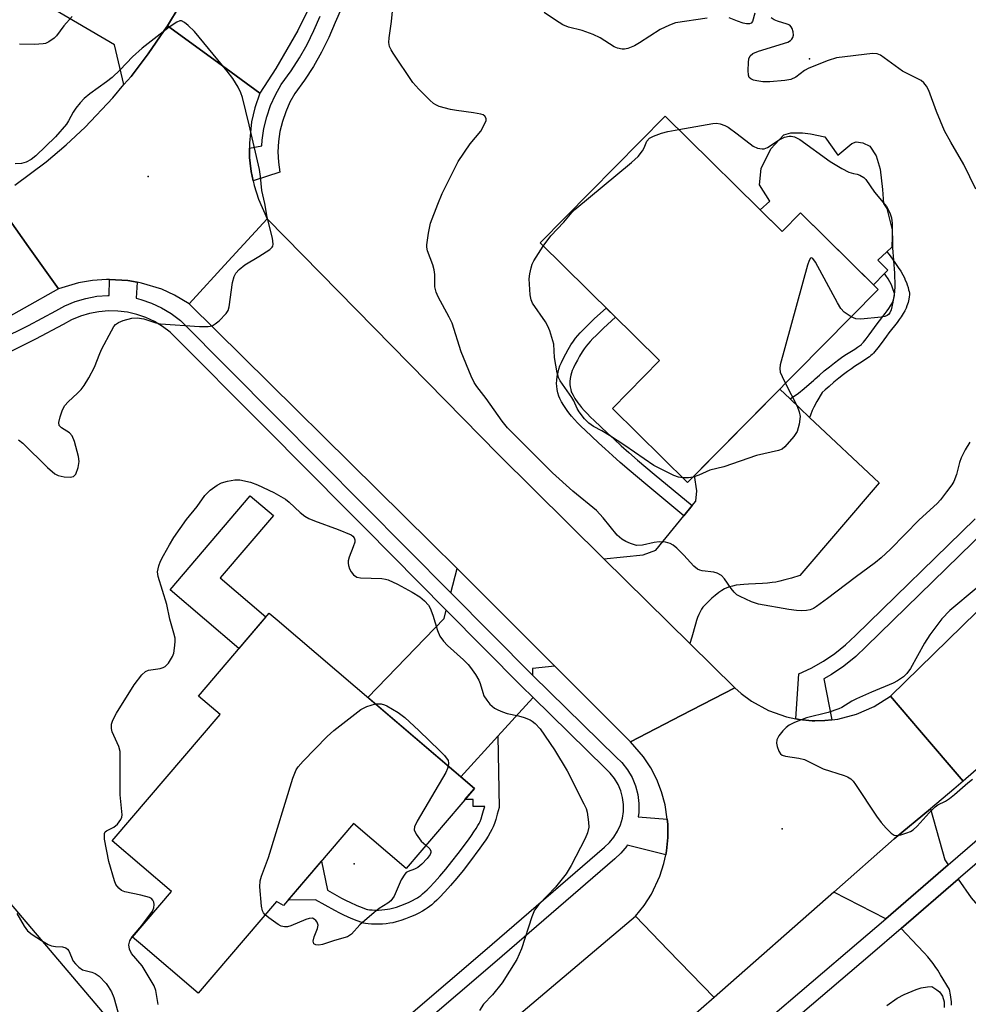
# Model space of a CAD drawing. Units: inches. Extents: x 1249765 to 1255765, y 513454 to 517455.
# Drawn here: x 1252842 to 1253061, y 514920 to 515148 of the extents above; entities that cross this region are included whole.
import ezdxf

# ---------------------------------------------------------------- set-up
doc = ezdxf.new("R2010")
doc.units = ezdxf.units.IN
doc.header["$MEASUREMENT"] = 0
for name, color, linetype in [('BLDG-Footprint', 5, 'Continuous'), ('CULTRL-Pad', 6, 'Continuous'), ('ELEV-Spot Elevation', 7, 'Continuous'), ('TRANS-Driveway', 251, 'Continuous'), ('TRANS-Non Street Sidewalk', 7, 'Continuous'), ('TRANS-Road', 130, 'Continuous'), ('TRANS-Street Sidewalk', 7, 'Continuous'), ('Undefined', 1, 'Continuous')]:
    doc.layers.add(name, color=color, linetype=linetype)

msp = doc.modelspace()

# ---------------------------------------------------------------- linework, layer by layer
at = {"layer": 'BLDG-Footprint'}
for points, elevation in [([(1252991.04, 515125.41), (1253018.07, 515098.75), (1253022.31, 515103.04), (1253040.21, 515085.38), (1252996.23, 515040.79), (1252978.87, 515057.92), (1252989.73, 515068.94), (1252962.16, 515096.13)], 400.99), ([(1252947, 514970.16), (1252931.22, 514951.68), (1252919.08, 514962.05), (1252902.93, 514943.14), (1252901.33, 514944.08), (1252883.25, 514922.91), (1252869.95, 514934.26), (1252868.09, 514935.85), (1252877.07, 514946.37), (1252863.4, 514958.05), (1252888.28, 514987.2), (1252883.28, 514991.47), (1252899.62, 515010.61), (1252901.45, 515009.05)], 400.29), ([(1252874.88, 514902.34), (1252855.79, 514886.09), (1252845.93, 514897.67), (1252836.15, 514889.35), (1252835.03, 514890.29), (1252805.07, 514864.8), (1252792.4, 514879.68), (1252803.14, 514888.82), (1252791.46, 514902.55), (1252790.02, 514904.24), (1252818.94, 514928.85), (1252815, 514933.48), (1252834.36, 514949.95)], 398.62)]:
    msp.add_lwpolyline(points, close=True, dxfattribs=dict(at, elevation=elevation))
at = {"layer": 'CULTRL-Pad'}
msp.add_lwpolyline([(1253027.88, 515120.6), (1253030.9, 515116.4), (1253034.13, 515119.08), (1253035.11, 515119.46), (1253036.66, 515119.25), (1253038.3, 515118.45), (1253039.73, 515116.2), (1253040.67, 515113.18), (1253041.2, 515108.42), (1253041.45, 515105.21), (1253042.21, 515104.04), (1253043.48, 515099.12), (1253043.47, 515097.62), (1253043.35, 515095.15), (1253042.22, 515094.08), (1253040.14, 515092.11), (1253042.44, 515089.85), (1253041.67, 515089.07), (1253039.11, 515086.47), (1253022.31, 515103.04), (1253018.07, 515098.75), (1253012.96, 515103.79), (1253015.2, 515105.79), (1253012.81, 515109.5), (1253013.24, 515113.28), (1253015.43, 515117.82), (1253018.47, 515121.09), (1253020.03, 515121.56), (1253022.75, 515121.53), (1253024.59, 515121.31)], close=True, dxfattribs=at)
at = {"layer": 'ELEV-Spot Elevation'}
for p in [(1253024.33, 515138.64, 399.94), (1252871.72, 515111.48, 395.53), (1253018.08, 514960.8, 396.28), (1252919.28, 514952.77, 400.6)]:
    msp.add_point(p, dxfattribs=at)
at = {"layer": 'TRANS-Driveway'}
for points in [[(1252855.12, 515176.29), (1252855.04, 515171.34), (1252855.02, 515170.02), (1252873.51, 515155.21), (1252882.03, 515156.43), (1252878.86, 515150.71), (1252876.12, 515146.28), (1252875.42, 515145.16), (1252871.71, 515139.78), (1252867.74, 515134.58), (1252866.11, 515132.66), (1252863.96, 515141.82), (1252841.42, 515155.11), (1252817.92, 515169.64), (1252830.27, 515193.32), (1252855.19, 515180.74)], [(1253019.86, 515060.11), (1253024.39, 515055.83), (1253040.44, 515040.69), (1253022.16, 515019.31), (1253020.17, 515018.71), (1253018.69, 515018.3), (1253017.52, 515018), (1253016.56, 515017.8), (1253015.72, 515017.68), (1253014.67, 515017.58), (1253013.53, 515017.51), (1253010.3, 515017.36), (1253009.2, 515017.27), (1253008.33, 515017.19), (1253007.41, 515017.06), (1253006.55, 515016.9), (1253005.86, 515016.71), (1253005.24, 515016.48), (1253004.75, 515016.24), (1253004.1, 515015.84), (1253003.42, 515015.37), (1253002.61, 515014.73), (1253001.82, 515014.06), (1253000.97, 515013.28), (1253000.33, 515012.63), (1252999.75, 515011.98), (1252999.43, 515011.54), (1252999.1, 515010.96), (1252998.8, 515010.32), (1252998.52, 515009.61), (1252998.3, 515008.94), (1252998.04, 515008.12), (1252997.19, 515005.05), (1252996.76, 515003.59), (1252976.9, 515023.21), (1252985.98, 515024.06), (1252988.91, 515025.17), (1252995.37, 515033.12), (1252997.29, 515035.49), (1252998.13, 515036.52), (1252998.37, 515038.88), (1252997.82, 515042.4), (1253017.49, 515062.34)], [(1252965.58, 514998.4), (1252960.41, 514997.88), (1252960.43, 514996.31), (1252941.58, 515015.33), (1252943.06, 515020.91)], [(1252960.47, 514991.24), (1252960.47, 514991.06), (1252952.41, 514982.23), (1252943.84, 514972.86), (1252922.44, 514991.13), (1252940.02, 515009.41), (1252940.52, 515011.3), (1252957.96, 514993.71)], [(1253056.38, 514952.51), (1253041.97, 514940.08), (1253029.99, 514946.22), (1253043.94, 514958.49), (1253052.28, 514965.46), (1253055.57, 514953.67)]]:
    msp.add_lwpolyline(points, close=True, dxfattribs=at)
msp.add_lwpolyline([(1253057.12, 514920.09), (1253057.13, 514920.44), (1253057.12, 514920.9), (1253057.07, 514921.41), (1253056.92, 514922.52), (1253056.68, 514923.74), (1253054.63, 514927.15), (1253053.98, 514928.19), (1253053.4, 514929.06), (1253052.93, 514929.73), (1253052.33, 514930.49), (1253051.66, 514931.27), (1253050.85, 514932.18), (1253049.29, 514933.82), (1253045.51, 514937.8), (1253058.7, 514949.17), (1253061.69, 514944.87), (1253084.47, 514918.73)], dxfattribs=at)
at = {"layer": 'TRANS-Non Street Sidewalk'}
for points in [[(1253024.39, 515055.83), (1253019.86, 515060.11), (1253020.21, 515060.32), (1253021.07, 515060.89), (1253021.81, 515061.42), (1253023.14, 515062.51), (1253025.33, 515064.42), (1253025.66, 515064.72), (1253026.64, 515065.58), (1253027.78, 515066.55), (1253028.96, 515067.52), (1253030.13, 515068.43), (1253031.14, 515069.2), (1253032.09, 515069.88), (1253032.92, 515070.42), (1253034.79, 515071.59), (1253035.47, 515072.04), (1253036.13, 515072.52), (1253036.33, 515072.68), (1253036.47, 515072.81), (1253036.63, 515072.98), (1253036.85, 515073.22), (1253037.42, 515073.94), (1253038.11, 515074.88), (1253039.34, 515076.61), (1253039.97, 515077.43), (1253041.85, 515079.84), (1253042.28, 515080.42), (1253042.68, 515080.98), (1253043.09, 515081.61), (1253043.35, 515082.07), (1253043.54, 515082.45), (1253043.64, 515082.71), (1253043.83, 515083.31), (1253043.98, 515083.89), (1253044.02, 515084.13), (1253044, 515084.23), (1253043.95, 515084.47), (1253043.84, 515084.87), (1253043.7, 515085.3), (1253043.54, 515085.74), (1253043.35, 515086.21), (1253043.19, 515086.56), (1253042.91, 515087.11), (1253042.5, 515087.8), (1253042.02, 515088.56), (1253041.67, 515089.07), (1253042.44, 515089.85), (1253040.14, 515092.11), (1253042.22, 515094.08), (1253042.74, 515093.41), (1253043.52, 515092.36), (1253044.25, 515091.33), (1253044.86, 515090.44), (1253045.41, 515089.58), (1253045.9, 515088.75), (1253046.26, 515088.05), (1253046.48, 515087.55), (1253046.72, 515086.95), (1253046.92, 515086.41), (1253047.1, 515085.85), (1253047.25, 515085.3), (1253047.35, 515084.88), (1253047.41, 515084.49), (1253047.44, 515084.14), (1253047.4, 515083.69), (1253047.3, 515083.16), (1253047.1, 515082.37), (1253046.86, 515081.59), (1253046.67, 515081.09), (1253046.36, 515080.47), (1253046, 515079.83), (1253045.5, 515079.07), (1253045.04, 515078.42), (1253044.56, 515077.77), (1253042.67, 515075.36), (1253042.1, 515074.6), (1253040.87, 515072.87), (1253040.12, 515071.86), (1253039.46, 515071.04), (1253039.15, 515070.68), (1253038.85, 515070.37), (1253038.55, 515070.09), (1253038.2, 515069.81), (1253037.4, 515069.24), (1253036.63, 515068.73), (1253034.76, 515067.55), (1253034.02, 515067.07), (1253033.16, 515066.45), (1253032.21, 515065.74), (1253031.1, 515064.86), (1253029.97, 515063.93), (1253028.87, 515063), (1253027.94, 515062.19), (1253027.29, 515061.59), (1253026.06, 515059.48), (1253025.36, 515058.22), (1253024.99, 515057.4), (1253024.59, 515056.37)], [(1252997.29, 515035.49), (1252995.37, 515033.12), (1252986.57, 515040.42), (1252982.7, 515043.67), (1252980.64, 515045.44), (1252978.86, 515047.01), (1252977.17, 515048.54), (1252975.64, 515049.97), (1252972.55, 515052.88), (1252971.67, 515053.74), (1252970.8, 515054.61), (1252970.09, 515055.38), (1252969.42, 515056.13), (1252968.83, 515056.85), (1252968.4, 515057.45), (1252967.64, 515058.59), (1252967.12, 515059.46), (1252966.74, 515060.2), (1252966.5, 515060.77), (1252966.28, 515061.53), (1252966.11, 515062.3), (1252966, 515063.07), (1252965.96, 515063.64), (1252966.01, 515064.4), (1252966.12, 515065.29), (1252966.31, 515066.28), (1252966.5, 515067), (1252966.76, 515067.73), (1252967.1, 515068.54), (1252967.57, 515069.52), (1252968.09, 515070.53), (1252968.66, 515071.53), (1252969.3, 515072.58), (1252969.86, 515073.42), (1252970.38, 515074.13), (1252970.88, 515074.74), (1252971.45, 515075.38), (1252972.17, 515076.14), (1252972.94, 515076.92), (1252974.75, 515078.65), (1252977.41, 515081.09), (1252979.58, 515078.95), (1252976.83, 515076.43), (1252975.08, 515074.75), (1252974.36, 515074.02), (1252973.7, 515073.32), (1252973.2, 515072.76), (1252972.78, 515072.25), (1252972.35, 515071.67), (1252971.87, 515070.94), (1252971.28, 515069.98), (1252970.77, 515069.07), (1252970.29, 515068.16), (1252969.88, 515067.29), (1252969.6, 515066.63), (1252969.42, 515066.11), (1252969.29, 515065.61), (1252969.13, 515064.8), (1252969.04, 515064.11), (1252969.01, 515063.65), (1252969.03, 515063.41), (1252969.11, 515062.86), (1252969.24, 515062.27), (1252969.38, 515061.77), (1252969.5, 515061.49), (1252969.78, 515060.95), (1252970.22, 515060.22), (1252970.9, 515059.19), (1252971.25, 515058.71), (1252971.75, 515058.1), (1252972.34, 515057.43), (1252973, 515056.73), (1252973.82, 515055.9), (1252974.66, 515055.08), (1252977.73, 515052.19), (1252979.24, 515050.78), (1252980.89, 515049.28), (1252982.64, 515047.74), (1252984.67, 515045.99), (1252988.53, 515042.76)], [(1252898.89, 515009.76), (1252892.64, 515002.44), (1252876.74, 515016.02), (1252895.27, 515037.71), (1252900.61, 515033.15), (1252888.33, 515018.77)], [(1252943.84, 514972.86), (1252952.41, 514982.23), (1252952.72, 514965.77), (1252952.27, 514964.19), (1252951.92, 514963.02), (1252951.61, 514962.05), (1252951.33, 514961.29), (1252951.03, 514960.66), (1252950.67, 514959.97), (1252950.17, 514959.15), (1252949.62, 514958.29), (1252949.02, 514957.42), (1252948.24, 514956.34), (1252945.84, 514953.15), (1252944.39, 514951.24), (1252942.95, 514949.45), (1252941.48, 514947.72), (1252940.17, 514946.26), (1252938.94, 514944.98), (1252938.33, 514944.38), (1252937.73, 514943.83), (1252937.14, 514943.31), (1252936.66, 514942.91), (1252936.1, 514942.48), (1252935.65, 514942.17), (1252935.02, 514941.8), (1252934.18, 514941.36), (1252933.25, 514940.92), (1252932.25, 514940.5), (1252931.12, 514940.06), (1252930.01, 514939.68), (1252928.98, 514939.36), (1252928.15, 514939.15), (1252927.46, 514939.02), (1252926.66, 514938.92), (1252925.8, 514938.85), (1252924.9, 514938.82), (1252924.01, 514938.81), (1252923.26, 514938.83), (1252922.47, 514938.9), (1252921.87, 514938.98), (1252921.51, 514939.06), (1252921.01, 514939.2), (1252919.92, 514939.58), (1252918.57, 514940.13), (1252916.87, 514940.9), (1252915.92, 514941.36), (1252914.78, 514941.96), (1252910.36, 514944.45), (1252903.98, 514944.37), (1252911.69, 514953.4), (1252913.08, 514946.67), (1252916.34, 514944.83), (1252917.39, 514944.27), (1252918.25, 514943.86), (1252919.86, 514943.13), (1252921.08, 514942.63), (1252921.99, 514942.31), (1252922.29, 514942.23), (1252922.44, 514942.2), (1252922.82, 514942.14), (1252923.44, 514942.1), (1252924.05, 514942.08), (1252924.83, 514942.08), (1252925.6, 514942.11), (1252926.33, 514942.17), (1252926.96, 514942.25), (1252927.45, 514942.34), (1252928.09, 514942.5), (1252929, 514942.78), (1252930, 514943.13), (1252931.03, 514943.52), (1252931.92, 514943.9), (1252932.73, 514944.28), (1252933.42, 514944.64), (1252933.87, 514944.92), (1252934.18, 514945.13), (1252934.63, 514945.47), (1252935.02, 514945.79), (1252935.54, 514946.25), (1252936.07, 514946.75), (1252936.62, 514947.28), (1252937.77, 514948.48), (1252939.03, 514949.87), (1252940.43, 514951.53), (1252941.82, 514953.26), (1252943.24, 514955.12), (1252945.61, 514958.27), (1252946.35, 514959.3), (1252946.91, 514960.11), (1252947.4, 514960.87), (1252947.83, 514961.58), (1252948.11, 514962.1), (1252948.31, 514962.55), (1252948.53, 514963.13), (1252948.81, 514963.99), (1252949.14, 514965.1), (1252949.39, 514965.99), (1252946.72, 514965.95), (1252946.69, 514967.61), (1252944.8, 514967.58), (1252947, 514970.16)]]:
    msp.add_lwpolyline(points, close=True, dxfattribs=at)
at = {"layer": 'TRANS-Road'}
for points in [[(1253197.37, 515178.59), (1253186.53, 515144.93), (1253175.82, 515119.71), (1253165.4, 515096.21), (1253156.05, 515078.09), (1253154.89, 515076.53), (1253142.85, 515060.3), (1253140.89, 515057.66), (1253128.17, 515040.61), (1253127.56, 515039.8), (1253107.87, 515017.75), (1253101.26, 515010.34), (1253090.49, 514999.15), (1253071.18, 514981.66), (1253059.84, 514971.85), (1253049.75, 514983.65), (1253043.04, 514991.5), (1253072.92, 515020.62), (1253073.81, 515021.53), (1253112.69, 515063.02), (1253129.99, 515086.18), (1253139.82, 515102.26), (1253152.84, 515126.82), (1253161.7, 515152.64)], [(1252840.93, 515109.47), (1252848.17, 515114.84), (1252852.75, 515118.74), (1252857.12, 515122.87), (1252863.52, 515129.59), (1252866.11, 515132.66), (1252867.74, 515134.58), (1252871.71, 515139.78), (1252875.42, 515145.16), (1252876.12, 515146.28), (1252887.67, 515137.86), (1252897.48, 515130.71), (1252896.33, 515127.32), (1252895.58, 515124.1), (1252895.05, 515119.18), (1252895.06, 515118.03), (1252895.09, 515115.87), (1252895.24, 515114.56), (1252895.46, 515112.59), (1252895.9, 515110.47), (1252896.14, 515109.35), (1252897.13, 515106.2), (1252899.17, 515101.68), (1252890.2, 515091.91), (1252881.18, 515082.09), (1252877.8, 515084.07), (1252874.83, 515085.41), (1252870.17, 515086.85), (1252869.16, 515087.03), (1252866.97, 515087.42), (1252862.76, 515087.64), (1252862.1, 515087.68), (1252858.85, 515087.46), (1252855.64, 515086.92), (1252850.97, 515085.52), (1252844.08, 515095.2), (1252836.13, 515106.38)], [(1252836.13, 515106.38), (1252844.08, 515095.2), (1252850.97, 515085.52), (1252835.05, 515076.6)], [(1252836.65, 514814.61), (1252882.05, 514853.73), (1252902.49, 514871.35), (1252916.37, 514883.31), (1252984.18, 514940.65), (1252991.76, 514932.84), (1253002.36, 514921.92), (1252993.36, 514914), (1252939.02, 514868.65), (1252919.07, 514852), (1252916.85, 514850.09), (1252875.84, 514814.83), (1252855.08, 514796.99), (1252767.91, 514722.04)]]:
    msp.add_lwpolyline(points, dxfattribs=at)
for points in [[(1252976.9, 515023.21), (1252996.76, 515003.59), (1253007.1, 514993.37), (1252994.76, 514987), (1252983.05, 514980.95), (1252965.58, 514998.4), (1252943.06, 515020.91), (1252936.98, 515026.98), (1252881.18, 515082.09), (1252890.2, 515091.91), (1252899.17, 515101.68), (1252952.58, 515047.24)], [(1253021.24, 514986.24), (1253022, 514986.08), (1253024.96, 514985.79), (1253025.61, 514985.8), (1253027.93, 514985.82), (1253029.5, 514986.01), (1253030.89, 514986.17), (1253035.21, 514987.28), (1253039.29, 514989.08), (1253043.04, 514991.5), (1253049.75, 514983.65), (1253059.84, 514971.85), (1253057.66, 514969.96), (1253052.28, 514965.46), (1253043.94, 514958.49), (1253029.99, 514946.22), (1253002.36, 514921.92), (1252991.76, 514932.84), (1252984.18, 514940.65), (1252986.21, 514943.16), (1252987.86, 514945.73), (1252989.81, 514949.88), (1252990.74, 514952.79), (1252991.17, 514954.84), (1252991.36, 514955.78), (1252991.66, 514958.82), (1252991.65, 514961.87), (1252991.49, 514963.05), (1252991.03, 514966.41), (1252990.22, 514969.36), (1252989.11, 514972.21), (1252987.72, 514974.92), (1252986.04, 514977.48), (1252983.05, 514980.95), (1252994.76, 514987), (1253007.1, 514993.37), (1253008.56, 514992.08), (1253010.96, 514990.31), (1253014.87, 514988.17), (1253019.08, 514986.69)]]:
    msp.add_lwpolyline(points, close=True, dxfattribs=at)
msp.add_polyline3d([(1252909.28, 515151.24, 0), (1252906.24, 515145.18, 0), (1252901.18, 515136.37, 0), (1252897.48, 515130.71, 0), (1252887.67, 515137.86, 0), (1252876.12, 515146.28, 0), (1252878.86, 515150.71, 0)], dxfattribs=at)
at = {"layer": 'TRANS-Street Sidewalk'}
for points in [[(1252917.47, 515153.01), (1252914.87, 515147.01), (1252913.38, 515143.54), (1252911.7, 515140.16), (1252909.84, 515136.88), (1252907.8, 515133.7), (1252905.59, 515130.64), (1252904.42, 515128.58), (1252903.44, 515126.42), (1252902.67, 515124.17), (1252902.11, 515121.86), (1252901.78, 515119.52), (1252901.66, 515117.14), (1252901.77, 515114.77), (1252902.1, 515112.42), (1252895.9, 515110.47), (1252895.46, 515112.59), (1252895.24, 515114.56), (1252895.09, 515115.87), (1252895.06, 515118.03), (1252897.96, 515118.54), (1252898.02, 515119.87), (1252898.41, 515122.57), (1252899.05, 515125.23), (1252899.94, 515127.81), (1252901.06, 515130.29), (1252902.42, 515132.68), (1252904.69, 515135.82), (1252906.61, 515138.83), (1252908.37, 515141.93), (1252909.96, 515145.13), (1252911.41, 515148.5)], [(1252837.68, 515073.89), (1252844.07, 515077.05), (1252850.39, 515080.43), (1252852.46, 515081.57), (1252854.84, 515082.56), (1252857.3, 515083.31), (1252859.83, 515083.79), (1252862.4, 515084.01), (1252862.71, 515084.01), (1252862.76, 515087.64), (1252866.97, 515087.42), (1252869.16, 515087.03), (1252868.89, 515083.33), (1252870.03, 515083.07), (1252872.47, 515082.23), (1252874.8, 515081.15), (1252877.01, 515079.82), (1252878.2, 515078.93), (1252879.13, 515078.24), (1252901.28, 515055.99), (1252941.58, 515015.33), (1252960.43, 514996.31), (1252960.49, 514996.25), (1252979.72, 514977.37), (1252981.04, 514976.11), (1252982.33, 514974.47), (1252983.39, 514972.67), (1252984.19, 514970.75), (1252984.73, 514968.74), (1252984.99, 514966.67), (1252984.97, 514964.58), (1252984.83, 514963.57), (1252991.49, 514963.05), (1252991.65, 514961.87), (1252991.66, 514958.82), (1252991.36, 514955.78), (1252991.17, 514954.84), (1252982.29, 514957.06), (1252982.16, 514956.84), (1252980.83, 514955.23), (1252979.43, 514953.93), (1252951.73, 514929.99), (1252890.33, 514877.43)], [(1252888.01, 514880.17), (1252949.39, 514932.7), (1252977.04, 514956.61), (1252978.21, 514957.69), (1252979.23, 514958.93), (1252980.07, 514960.29), (1252980.71, 514961.75), (1252981.16, 514963.28), (1252981.39, 514964.86), (1252981.4, 514966.46), (1252981.2, 514968.05), (1252980.79, 514969.59), (1252980.17, 514971.06), (1252979.36, 514972.44), (1252978.37, 514973.69), (1252977.22, 514974.8), (1252960.47, 514991.24), (1252957.96, 514993.71), (1252940.52, 515011.3), (1252921.68, 515030.31), (1252917.78, 515034.25), (1252898.74, 515053.46), (1252876.77, 515075.52), (1252875.01, 515076.84), (1252873.12, 515077.97), (1252871.12, 515078.9), (1252869.04, 515079.62), (1252866.9, 515080.11), (1252864.71, 515080.38), (1252862.52, 515080.42), (1252860.32, 515080.23), (1252858.16, 515079.82), (1252856.05, 515079.18), (1252854.03, 515078.33), (1252852.1, 515077.27), (1252845.71, 515073.86), (1252839.22, 515070.65)], [(1253065.17, 515029.93), (1253037.46, 515002.91), (1253035.03, 515000.6), (1253032.32, 514998.42), (1253029.45, 514996.47), (1253027.68, 514995.47), (1253029.5, 514986.01), (1253027.93, 514985.82), (1253025.61, 514985.8), (1253024.96, 514985.79), (1253022, 514986.08), (1253021.24, 514986.24), (1253021.9, 514996.62), (1253024.78, 514997.96), (1253027.56, 514999.52), (1253030.19, 515001.31), (1253032.67, 515003.3), (1253034.97, 515005.5), (1253062.59, 515032.42)], [(1252947.69, 514859.64), (1253035.77, 514934.72), (1253041.97, 514940.08), (1253056.38, 514952.51), (1253067, 514961.68)], [(1253069.69, 514958.66), (1253058.7, 514949.17), (1253045.51, 514937.8), (1253038.4, 514931.66), (1252948.72, 514855.2)]]:
    msp.add_lwpolyline(points, dxfattribs=at)
at = {"layer": 'Undefined'}
for points, elevation in [([(1253061.35, 515050.15), (1253060.31, 515048.35), (1253059.38, 515046.49), (1253059.01, 515045.41), (1253058.31, 515042.66), (1253057.66, 515041.05), (1253057.18, 515040.24), (1253056.01, 515038.61), (1253054.62, 515036.78), (1253053.87, 515035.94), (1253049.68, 515032.19), (1253043.04, 515025.4), (1253040.91, 515023.44), (1253039.59, 515022.34), (1253034.87, 515018.84), (1253028.53, 515013.99), (1253025.99, 515012.17), (1253025.27, 515011.74), (1253024.51, 515011.43), (1253023.68, 515011.26), (1253022.53, 515011.17), (1253021.36, 515011.24), (1253019.59, 515011.49), (1253012.62, 515012.71), (1253010.97, 515013.26), (1253008.35, 515014.46), (1253007.62, 515014.89), (1253007, 515015.45), (1253006.3, 515016.33), (1253004.77, 515018.57), (1253004.01, 515019.3), (1253003.06, 515019.84), (1253002.3, 515020.13), (1252999.58, 515020.42), (1252999.06, 515020.53), (1252998.48, 515020.78), (1252997.63, 515021.49), (1252995.33, 515024.05), (1252993.75, 515025.64), (1252992.91, 515026.35), (1252992.2, 515026.74), (1252991.09, 515027), (1252989.65, 515027.08), (1252988.47, 515026.91), (1252985.83, 515026.34), (1252984.4, 515026.29), (1252983.05, 515026.68), (1252982, 515027.15), (1252981.02, 515027.72), (1252979.99, 515028.67), (1252976.74, 515032.66), (1252975.22, 515034.35), (1252969.71, 515038.78), (1252965.01, 515043.03), (1252954.67, 515053.43), (1252953.41, 515054.96), (1252949.74, 515060.17), (1252947.58, 515062.96), (1252946.98, 515063.91), (1252946.23, 515065.36), (1252943.96, 515070.98), (1252941.86, 515077.62), (1252941.21, 515078.95), (1252938.65, 515083.64), (1252938.16, 515084.71), (1252937.87, 515086.01), (1252937.87, 515088.82), (1252937.74, 515089.93), (1252937.4, 515091.05), (1252936.18, 515094.31), (1252936.01, 515095.11), (1252935.99, 515095.69), (1252936.37, 515098.34), (1252936.87, 515100.67), (1252938.53, 515105.1), (1252939.59, 515107.5), (1252943.25, 515114.9), (1252946.06, 515118.98), (1252948.46, 515121.92), (1252949.43, 515123.68), (1252949.69, 515124.42), (1252949.7, 515124.88), (1252949.39, 515125.4), (1252949, 515125.66), (1252948.51, 515125.84), (1252946.82, 515126.18), (1252942.89, 515126.68), (1252941.46, 515126.95), (1252938.87, 515127.64), (1252938.07, 515127.98), (1252937.6, 515128.31), (1252936.72, 515129.08), (1252934.18, 515131.6), (1252932.78, 515133.13), (1252928.24, 515139.97), (1252927.78, 515140.71), (1252927.43, 515141.49), (1252927.27, 515142.38), (1252927.33, 515143.51), (1252927.86, 515147.22), (1252928.41, 515152.86)], 398), ([(1252841.8, 515050.63), (1252842.8, 515049.88), (1252848.47, 515044.27), (1252850.16, 515042.81), (1252850.89, 515042.44), (1252852.3, 515042.14), (1252853.72, 515042.05), (1252854.47, 515042.2), (1252854.72, 515042.38), (1252855.01, 515042.76), (1252855.57, 515044.29), (1252855.79, 515045.66), (1252855.63, 515046.82), (1252854.68, 515050.26), (1252854.15, 515051.59), (1252853.54, 515052.29), (1252851.66, 515053.44), (1252851.16, 515053.96), (1252851.08, 515054.64), (1252851.36, 515055.97), (1252851.89, 515057.6), (1252852.42, 515058.59), (1252853.21, 515059.44), (1252855.4, 515061.45), (1252856.22, 515062.3), (1252856.89, 515063.22), (1252857.96, 515064.93), (1252859.34, 515067.43), (1252860.55, 515070.61), (1252861.03, 515071.67), (1252863.21, 515075.84), (1252863.8, 515076.84), (1252864.14, 515077.27), (1252864.81, 515077.75), (1252865.89, 515078.17), (1252867.9, 515078.71), (1252869.15, 515078.82), (1252870.7, 515078.57), (1252873.45, 515077.68), (1252874.58, 515077.44), (1252883.55, 515076.81), (1252885.52, 515076.79), (1252886.48, 515077.01), (1252887.18, 515077.4), (1252888.05, 515078.15), (1252889.67, 515079.84), (1252890.14, 515080.54), (1252890.4, 515081.35), (1252891.13, 515086.95), (1252891.51, 515088.37), (1252891.91, 515089.12), (1252892.68, 515089.95), (1252894.03, 515091.06), (1252897.28, 515093), (1252899.76, 515094.61), (1252900.32, 515095.17), (1252900.44, 515095.38), (1252900.53, 515095.86), (1252900.36, 515097.23), (1252899.19, 515102.05), (1252898.59, 515105.22), (1252897.92, 515108.23), (1252897.66, 515111.48), (1252897.37, 515113.1), (1252895.03, 515123.42), (1252893.46, 515129.68), (1252893.11, 515130.79), (1252892.45, 515132.1), (1252891.22, 515134.12), (1252889.96, 515135.77), (1252882.36, 515144.93), (1252880.92, 515146.31), (1252880.07, 515147.01), (1252879.42, 515147.36), (1252879.02, 515147.4), (1252878.28, 515147.12), (1252876.55, 515145.96), (1252870.31, 515141.07), (1252868.1, 515139.12), (1252865.26, 515136.06), (1252863.4, 515134.35), (1252862.11, 515133.29), (1252858.22, 515130.51), (1252856.91, 515129.44), (1252855.97, 515128.47), (1252854.98, 515127.2), (1252854.39, 515126.29), (1252853.31, 515124.28), (1252852.82, 515123.56), (1252850.29, 515120.63), (1252845.79, 515116.19), (1252844.71, 515115.37), (1252843.53, 515114.74), (1252842.44, 515114.48), (1252841.03, 515114.38)], 396), ([(1252854.15, 515148.4), (1252852.19, 515146.28), (1252850.5, 515143.96), (1252849.97, 515143.36), (1252848.77, 515142.55), (1252847.97, 515142.2), (1252847.42, 515142.06), (1252845.42, 515141.95), (1252841.97, 515142.01)], 398), ([(1253000.73, 515147.98), (1252993.4, 515146.93), (1252992.03, 515146.41), (1252989.92, 515145.37), (1252985.15, 515142.29), (1252983.94, 515141.62), (1252982.43, 515141.04), (1252981.62, 515140.89), (1252981.08, 515140.87), (1252980.05, 515141.06), (1252979.28, 515141.37), (1252976.03, 515143.44), (1252974.44, 515144.21), (1252971.92, 515145.13), (1252968.7, 515145.97), (1252967.44, 515146.5), (1252965.73, 515147.56), (1252963.1, 515149.36)], 400), ([(1253011.73, 515149.14), (1253011.2, 515147.21), (1253010.91, 515146.85), (1253010.52, 515146.68), (1253009.81, 515146.69), (1253009.04, 515146.87), (1253007.72, 515147.31), (1253005.84, 515148.09)], 400), ([(1253062.73, 515108.5), (1253059.97, 515114.26), (1253056.95, 515119.35), (1253055.49, 515122.03), (1253053.7, 515126.43), (1253051.88, 515131.34), (1253051.38, 515132.31), (1253050.75, 515133.12), (1253050.11, 515133.63), (1253045.8, 515135.74), (1253040.75, 515139.46), (1253040.01, 515139.79), (1253038.89, 515139.87), (1253030.63, 515138.82), (1253028.64, 515138.21), (1253024.19, 515136.5), (1253023.19, 515135.9), (1253021.23, 515134.38), (1253020.03, 515133.86), (1253018.64, 515133.6), (1253015.17, 515133.3), (1253013.59, 515133.34), (1253012.22, 515133.51), (1253011.44, 515133.68), (1253010.78, 515134), (1253010.47, 515134.34), (1253010.29, 515134.82), (1253010.21, 515135.95), (1253010.28, 515137.76), (1253010.38, 515138.62), (1253010.66, 515139.35), (1253011.26, 515139.84), (1253012.58, 515140.42), (1253019.38, 515142.47), (1253019.98, 515142.84), (1253020.32, 515143.18), (1253020.54, 515143.56), (1253020.63, 515144.05), (1253020.56, 515144.83), (1253020.35, 515145.59), (1253020.12, 515146.03), (1253019.8, 515146.36), (1253019.17, 515146.66), (1253017, 515147.29), (1253016.21, 515147.6), (1253015.51, 515148.06)], 400), ([(1252962.91, 515095.39), (1252964.63, 515097.78), (1252967.63, 515100.93), (1252969.54, 515103.25), (1252970.16, 515103.87), (1252983.28, 515114.72), (1252984.84, 515116.11), (1252985.83, 515117.37), (1252986.21, 515118.08), (1252986.84, 515119.58), (1252987.42, 515120.28), (1252988.33, 515120.79), (1252990.23, 515121.43), (1252991.62, 515121.81), (1252994.21, 515122.29)], 400), ([(1252994.21, 515122.29), (1253002.06, 515123.68), (1253002.93, 515123.74), (1253003.76, 515123.62), (1253004.82, 515123.23), (1253005.57, 515122.81), (1253007.7, 515121.29), (1253011.38, 515118.48), (1253012.37, 515118.01), (1253013.4, 515117.83), (1253013.91, 515117.87), (1253014.67, 515118.16), (1253017.36, 515119.9), (1253018.61, 515120.51), (1253019.63, 515120.75), (1253020.13, 515120.74), (1253020.87, 515120.6), (1253021.37, 515120.4), (1253022.13, 515119.96), (1253029.16, 515114.94), (1253031.81, 515113.28), (1253033.47, 515112.44), (1253034.5, 515112.14), (1253035.37, 515112.01), (1253036.01, 515111.74), (1253036.9, 515111.22), (1253037.37, 515110.78), (1253039.35, 515107.85), (1253042.1, 515104.52), (1253042.88, 515103.1), (1253043.31, 515101.9), (1253043.47, 515100.6), (1253043.55, 515094.96), (1253044, 515089.1), (1253044.05, 515086.18), (1253044, 515084.73), (1253043.6, 515082.41), (1253043.2, 515080.7), (1253042.88, 515079.94), (1253042.61, 515079.6), (1253042.27, 515079.33), (1253041.77, 515079.13), (1253040.93, 515078.96), (1253036.18, 515078.51), (1253035.05, 515078.59), (1253033.97, 515079.05)], 400), ([(1252995.12, 515041.89), (1252994.15, 515042.04), (1252993.07, 515042.41), (1252988.44, 515044.75), (1252981.71, 515049.37), (1252978.22, 515051.67), (1252976.44, 515052.76), (1252974.5, 515053.76), (1252973.41, 515054.49), (1252972.41, 515055.47), (1252971.18, 515057.13), (1252970.72, 515057.88), (1252969.92, 515059.66), (1252969.51, 515060.39), (1252966.83, 515064.26), (1252966.42, 515065.02), (1252966.09, 515066.14), (1252965.5, 515069.64), (1252965.32, 515072.73), (1252964.4, 515075.79), (1252963.99, 515076.87), (1252963.44, 515077.9), (1252960.41, 515082.24), (1252960.11, 515082.98), (1252959.9, 515084.1), (1252959.68, 515087.86), (1252959.8, 515088.99), (1252960.09, 515090.39), (1252960.34, 515091.21), (1252960.7, 515091.99), (1252962.91, 515095.39)], 400), ([(1253033.97, 515079.05), (1253032.34, 515080.16), (1253031.58, 515081), (1253030.83, 515082.26), (1253025.78, 515091.66), (1253025.16, 515092.49), (1253024.85, 515092.69), (1253024.58, 515092.62), (1253024.27, 515092.06), (1253023.93, 515090.98), (1253017.59, 515067.98), (1253017.48, 515067.13), (1253017.6, 515066.31), (1253018.03, 515065.26), (1253018.81, 515063.69)], 400), ([(1253018.81, 515063.69), (1253021.48, 515058.42), (1253022, 515057.11), (1253022.19, 515056.02), (1253021.98, 515054.29), (1253021.49, 515052.61), (1253020.71, 515051.42), (1253018.67, 515049.01), (1253018.02, 515048.49), (1253017.23, 515048.15), (1253012.16, 515047), (1253004.59, 515044.44), (1253001.37, 515043.68), (1252998.83, 515042.5), (1252997.49, 515042.06)], 400), ([(1252874.04, 514920.3), (1252873.46, 514923.49), (1252873.06, 514924.57), (1252870.3, 514929.2), (1252867.84, 514932.08), (1252867.4, 514933.03), (1252867.23, 514934.02), (1252867.47, 514934.97), (1252867.97, 514935.86), (1252870.22, 514938.54), (1252872.68, 514941.82), (1252873.02, 514942.57), (1252873.07, 514943.37), (1252872.98, 514943.89), (1252872.79, 514944.36), (1252872.46, 514944.72), (1252872, 514944.97), (1252870.04, 514945.55), (1252866.3, 514946.29), (1252865.55, 514946.62), (1252864.92, 514947.14), (1252864.24, 514948.01), (1252863.89, 514948.79), (1252862.62, 514953.3), (1252861.65, 514958.47), (1252861.58, 514959.28), (1252861.64, 514959.77), (1252861.8, 514960.1), (1252862.08, 514960.36), (1252863.75, 514961.18), (1252864.58, 514961.91), (1252865.41, 514963.01), (1252865.61, 514963.49), (1252865.69, 514964.03), (1252865.26, 514968.65), (1252865.21, 514978.71), (1252864.91, 514979.83), (1252863.38, 514983.19), (1252863.22, 514983.96), (1252863.25, 514985.03), (1252863.51, 514985.95), (1252864.38, 514987.51), (1252868.47, 514994.09), (1252870.22, 514996.41), (1252871.08, 514997.16), (1252871.77, 514997.47), (1252874.46, 514997.88), (1252875.19, 514998.08), (1252875.62, 514998.29), (1252876.41, 514999.08), (1252877.32, 515000.59), (1252877.6, 515001.42), (1252877.81, 515002.57), (1252877.95, 515004.02), (1252877.9, 515004.89), (1252877.64, 515006.04), (1252876.67, 515009.28), (1252876.04, 515012.6), (1252873.98, 515019.11), (1252873.85, 515020.17), (1252874.13, 515021.56), (1252874.55, 515022.65), (1252875.2, 515023.94), (1252876.6, 515026.43), (1252877.65, 515028.08), (1252880.58, 515032.25), (1252883.04, 515035.22), (1252884.79, 515037.8), (1252885.99, 515039.03), (1252887.59, 515040.19), (1252888.59, 515040.7), (1252889.98, 515041.11), (1252891.69, 515041.44), (1252892.82, 515041.42), (1252895.3, 515040.85), (1252896.97, 515040.27), (1252900.73, 515038.48), (1252903.37, 515036.93), (1252904.27, 515036.24), (1252906.81, 515033.85), (1252907.88, 515033.06), (1252908.79, 515032.51), (1252910.1, 515031.94), (1252915.58, 515029.96), (1252918.52, 515028.72), (1252918.94, 515028.42), (1252919.24, 515028.02), (1252919.38, 515027.54), (1252919.37, 515027.02), (1252919.05, 515025.96), (1252918.07, 515023.55), (1252917.87, 515022.74), (1252917.84, 515022.2), (1252917.91, 515021.67), (1252918.19, 515020.89), (1252918.59, 515020.14), (1252919.1, 515019.49), (1252919.9, 515018.95), (1252920.68, 515018.75), (1252925.66, 515018.63), (1252926.51, 515018.51), (1252927.06, 515018.34), (1252929.22, 515017.33), (1252932.65, 515015.49), (1252934.43, 515014.39), (1252935.49, 515013.49), (1252936.42, 515012.49), (1252936.83, 515011.77), (1252937.4, 515010.17), (1252938.48, 515006.59), (1252939.06, 515005.3), (1252939.88, 515004.19), (1252940.8, 515003.14), (1252944.51, 514999.85), (1252945.56, 514998.79), (1252946.12, 514998.11), (1252947.26, 514996.43), (1252948, 514995.19), (1252948.33, 514994.42), (1252948.92, 514992.31), (1252949.22, 514991.53), (1252949.84, 514990.53), (1252950.58, 514989.61), (1252951.62, 514988.72), (1252952.39, 514988.29), (1252953.48, 514987.82), (1252954.6, 514987.47), (1252957.16, 514986.95), (1252958.52, 514986.52), (1252959.84, 514985.98), (1252960.33, 514985.72), (1252961.03, 514985.19), (1252962.21, 514983.91), (1252965.49, 514979.08), (1252968.39, 514974.25), (1252972.29, 514966.59), (1252972.77, 514965.5), (1252973.02, 514964.67), (1252973.36, 514962.37), (1252973.39, 514961.22), (1252973.11, 514959.91), (1252972.58, 514958.63), (1252969.32, 514952.34), (1252968.21, 514950.47), (1252965.75, 514947.38), (1252961.87, 514943.38), (1252960.9, 514942.08), (1252960.23, 514940.48), (1252957.9, 514933.1), (1252956.8, 514930.68), (1252953.43, 514925.31), (1252951.22, 514922.51), (1252949.08, 514920.32), (1252948.2, 514918.86)], 398), ([(1252997.49, 515042.06), (1252996.4, 515041.86), (1252995.12, 515041.89)], 400), ([(1253062.85, 515016.31), (1253056.77, 515011.24), (1253054.88, 515009.34), (1253052.14, 515005.65), (1253050.91, 515003.69), (1253047.67, 514997.83), (1253046.83, 514996.71), (1253046.03, 514995.95), (1253044.66, 514995.01), (1253043.7, 514994.45), (1253038.66, 514992.37), (1253035.19, 514990.82), (1253034.14, 514990.3), (1253031.86, 514988.88), (1253031.13, 514988.52), (1253028.69, 514987.71), (1253023.68, 514986.44), (1253020.93, 514985.38), (1253019.65, 514984.73), (1253018.98, 514984.25), (1253018.19, 514983.44), (1253017.31, 514982.33), (1253016.8, 514981.39), (1253016.72, 514980.63), (1253016.88, 514979.84), (1253017.27, 514978.8), (1253017.67, 514978.14), (1253018.06, 514977.83), (1253018.81, 514977.58), (1253021.9, 514977.14), (1253023.2, 514976.82), (1253027.54, 514974.71), (1253032.37, 514973.12), (1253033.16, 514972.81), (1253033.87, 514972.4), (1253034.47, 514971.8), (1253034.98, 514971.1), (1253039.86, 514963.72), (1253040.89, 514962.28), (1253042.04, 514961), (1253043.25, 514959.83), (1253043.9, 514959.4), (1253044.65, 514959.28), (1253045.47, 514959.42), (1253046.86, 514959.87), (1253047.66, 514960.23), (1253048.26, 514960.62), (1253049.19, 514961.46), (1253051.96, 514964.53), (1253053.37, 514965.91), (1253054.02, 514966.36), (1253055.73, 514967.2), (1253056.7, 514967.86), (1253057.85, 514968.77), (1253060.89, 514971.49), (1253061.96, 514972.28)], 396), ([(1252898.7, 514941), (1252898.35, 514941.4), (1252898.09, 514941.86), (1252897.84, 514942.97), (1252897.47, 514947.4), (1252897.56, 514948.84), (1252897.88, 514949.92), (1252899.46, 514954.24), (1252905.12, 514972.52), (1252905.83, 514974.45), (1252906.29, 514975.18), (1252907.47, 514976.47), (1252913.02, 514982.12), (1252914.52, 514983.52), (1252920.82, 514988.41), (1252922.14, 514989.07), (1252924.16, 514989.66)], 400), ([(1252924.16, 514989.66), (1252924.69, 514989.72), (1252925.5, 514989.67), (1252926.28, 514989.46), (1252926.82, 514989.23), (1252929.38, 514987.73), (1252930.97, 514986.5), (1252934.17, 514983.57), (1252939.05, 514978.84), (1252940.07, 514977.77), (1252940.97, 514976.63), (1252941.03, 514975.99), (1252940.95, 514975.33)], 400), ([(1252940.95, 514975.33), (1252940.8, 514974.74), (1252940.38, 514973.82), (1252933.78, 514962.6), (1252933.17, 514961.33), (1252933.12, 514960.58), (1252933.55, 514959.6), (1252934.75, 514957.96), (1252935.79, 514957.03)], 400), ([(1252935.79, 514957.03), (1252936.7, 514956.22), (1252936.98, 514955.66), (1252936.97, 514955.35), (1252936.78, 514954.88), (1252936.1, 514953.97), (1252934.88, 514952.64), (1252933.98, 514951.88), (1252933.2, 514951.48), (1252931.69, 514950.95), (1252931.26, 514950.71), (1252930.91, 514950.38), (1252930.1, 514949.08), (1252928.48, 514945.26), (1252927.71, 514944.18), (1252927.02, 514943.64), (1252924.99, 514942.41), (1252923.84, 514941.52), (1252920.58, 514938.66), (1252918.65, 514936.49), (1252917.73, 514935.9), (1252914.74, 514935.04), (1252911.95, 514934.12), (1252911.13, 514933.98), (1252910.4, 514934.03), (1252909.9, 514934.3), (1252909.81, 514934.87), (1252910.04, 514935.87), (1252910.79, 514937.83), (1252910.93, 514938.62), (1252910.72, 514939.3), (1252910.42, 514939.69), (1252910.04, 514940), (1252909.61, 514940.18), (1252908.88, 514940.13), (1252908.11, 514939.87), (1252904.64, 514938.41), (1252903.85, 514938.22), (1252903.13, 514938.19), (1252902.41, 514938.35), (1252901.68, 514938.74), (1252899.58, 514940.27), (1252898.7, 514941)], 400), ([(1252841.36, 514941.29), (1252843.06, 514938.33), (1252843.85, 514937.28), (1252844.88, 514936.4), (1252847.04, 514935.05)], 398), ([(1252847.04, 514935.05), (1252848.62, 514934.14), (1252849.41, 514933.81), (1252850.33, 514933.64), (1252851.92, 514933.59), (1252852.66, 514933.35), (1252853.08, 514933.05), (1252853.41, 514932.64), (1252854.39, 514930.29), (1252854.89, 514929.63), (1252855.66, 514928.86), (1252856.56, 514928.29), (1252858.71, 514927.73), (1252859.48, 514927.46), (1252860.4, 514926.83), (1252861.99, 514925.14), (1252862.49, 514924.43), (1252863.22, 514923.17), (1252863.79, 514921.85), (1252864.67, 514918.57)], 398), ([(1253042.2, 514920), (1253044.63, 514921.74), (1253046.22, 514922.56), (1253048.96, 514923.74), (1253050.14, 514924.13), (1253051.58, 514924.37), (1253052.59, 514924.46), (1253053.78, 514923.67), (1253054.36, 514923.19), (1253054.79, 514922.69), (1253055.05, 514922.2), (1253055.46, 514920.89), (1253055.45, 514919.56)], 398)]:
    msp.add_lwpolyline(points, dxfattribs=dict(at, elevation=elevation))

doc.saveas('drawing.dxf')
